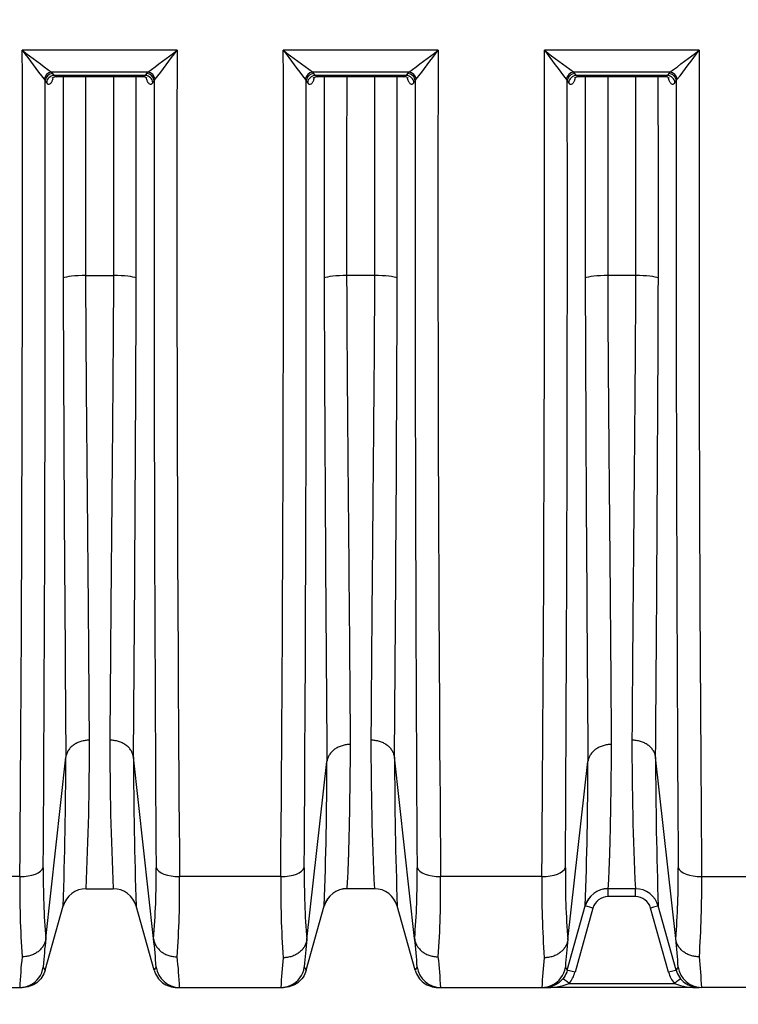
# Model space of a CAD drawing. Units: millimetres. Extents: x 0 to 420, y 0 to 297.
# Drawn here: x 85 to 103, y 206 to 231 of the extents above; entities that cross this region are included whole.
import ezdxf
from ezdxf.enums import TextEntityAlignment as Align

# ---------------------------------------------------------------- set-up
doc = ezdxf.new("R2010")
doc.units = ezdxf.units.MM
doc.layers.add('Default', color=7, linetype='Continuous')
doc.layers.add('ROTERRA_2450_VME', color=7, linetype='Continuous')
doc.styles.add('SEACAD_Arial', font='arial.ttf')
doc.dimstyles.new('ISO', dxfattribs={"dimtxt": 3.5, "dimasz": 3.5, "dimexe": 1.75, "dimexo": 0, "dimgap": 0.875, "dimtad": 1, "dimdec": 0, "dimlfac": 50, "dimrnd": 10, "dimtxsty": 'SEACAD_Arial', "dimblk1": '_SE_FILLED', "dimblk2": '_SE_FILLED', "dimsah": 1, "dimcen": 1.75, "dimadec": 0, "dimazin": 0, "dimtfac": 0.5, "dimtdec": 4, "dimtmove": 0, "dimatfit": 3, "dimfxl": 1, "dimarcsym": 0})

# ---------------------------------------------------------------- blocks, each defined once
blk = doc.blocks.new('SE4')
at = {"layer": 'ROTERRA_2450_VME', "color": 7, "linetype": 'Continuous'}
for p, q in [((89.186, 230.315), (85.312, 230.315)), ((95.718, 230.315), (91.845, 230.315)), ((102.251, 230.315), (98.378, 230.315)), ((85.86, 229.589), (85.885, 229.552)), ((85.885, 229.552), (85.917, 229.505)), ((88.455, 229.771), (86.043, 229.771)), ((86.075, 229.734), (86.043, 229.771)), ((86.108, 229.688), (86.075, 229.734)), ((88.39, 229.688), (86.108, 229.688)), ((86.167, 229.661), (88.33, 229.661)), ((88.423, 229.734), (88.39, 229.688)), ((88.455, 229.771), (88.423, 229.734)), ((88.581, 229.505), (88.614, 229.552)), ((88.614, 229.552), (88.638, 229.589)), ((92.393, 229.589), (92.417, 229.552)), ((92.417, 229.552), (92.45, 229.505)), ((94.988, 229.771), (92.576, 229.771)), ((92.608, 229.734), (92.576, 229.771)), ((92.641, 229.688), (92.608, 229.734)), ((94.923, 229.688), (92.641, 229.688)), ((92.701, 229.661), (94.863, 229.661)), ((94.955, 229.734), (94.923, 229.688)), ((94.988, 229.771), (94.955, 229.734)), ((95.114, 229.505), (95.146, 229.552)), ((95.146, 229.552), (95.171, 229.589)), ((98.926, 229.589), (98.95, 229.552)), ((98.95, 229.552), (98.983, 229.505)), ((101.52, 229.771), (99.109, 229.771)), ((99.141, 229.734), (99.109, 229.771)), ((99.174, 229.688), (99.141, 229.734)), ((101.455, 229.688), (99.174, 229.688)), ((99.233, 229.661), (101.396, 229.661)), ((101.488, 229.734), (101.455, 229.688)), ((101.52, 229.771), (101.488, 229.734)), ((101.646, 229.505), (101.679, 229.552)), ((101.679, 229.552), (101.703, 229.589)), ((86.905, 224.674), (87.594, 224.674)), ((94.126, 224.674), (93.438, 224.674)), ((100.659, 224.674), (99.97, 224.674)), ((85.9, 208.071), (86.403, 212.618)), ((86.403, 212.619), (86.403, 212.618)), ((86.403, 212.618), (86.403, 212.618)), ((88.095, 212.618), (88.095, 212.619)), ((88.598, 208.071), (88.095, 212.618)), ((88.095, 212.618), (88.095, 212.618)), ((94.627, 212.618), (94.627, 212.619)), ((95.131, 208.071), (94.627, 212.618)), ((94.627, 212.618), (94.627, 212.618)), ((101.16, 212.618), (101.16, 212.619)), ((101.664, 208.071), (101.16, 212.618)), ((101.16, 212.618), (101.16, 212.618)), ((92.433, 208.05), (92.936, 212.508)), ((92.936, 212.509), (92.936, 212.508)), ((92.936, 212.509), (92.936, 212.509)), ((98.965, 208.05), (99.469, 212.508)), ((99.469, 212.509), (99.469, 212.508)), ((99.469, 212.509), (99.469, 212.509)), ((85.25, 209.624), (82.715, 209.624)), ((91.782, 209.624), (89.248, 209.624)), ((98.314, 209.624), (95.781, 209.624)), ((102.313, 209.624), (104.848, 209.624)), ((86.908, 209.322), (87.59, 209.322)), ((86.908, 209.322), (86.908, 209.322)), ((87.59, 209.322), (87.59, 209.322)), ((93.44, 209.322), (93.44, 209.323)), ((94.123, 209.322), (93.44, 209.322)), ((94.123, 209.322), (94.123, 209.322)), ((99.973, 209.322), (99.973, 209.323)), ((100.656, 209.322), (99.973, 209.322)), ((99.973, 209.125), (99.973, 209.322)), ((100.656, 209.322), (100.656, 209.322)), ((100.656, 209.125), (100.656, 209.322)), ((100.656, 209.125), (99.973, 209.125)), ((85.886, 207.281), (86.336, 208.889)), ((88.612, 207.281), (88.162, 208.889)), ((92.418, 207.281), (92.869, 208.889)), ((95.145, 207.281), (94.695, 208.889)), ((98.951, 207.281), (99.401, 208.889)), ((99.594, 208.838), (99.144, 207.231)), ((101.485, 207.231), (101.035, 208.838)), ((101.678, 207.281), (101.228, 208.889)), ((85.9, 208.071), (85.899, 208.066)), ((88.599, 208.066), (88.598, 208.071)), ((92.433, 208.05), (92.432, 208.047)), ((95.132, 208.066), (95.131, 208.071)), ((98.965, 208.05), (98.965, 208.047)), ((101.664, 208.066), (101.664, 208.071)), ((98.997, 206.946), (101.632, 206.946)), ((82.717, 206.848), (85.248, 206.848)), ((89.184, 206.848), (89.25, 206.848)), ((89.25, 206.848), (91.782, 206.848)), ((95.717, 206.848), (95.783, 206.848)), ((95.783, 206.848), (98.315, 206.848)), ((102.249, 206.848), (98.379, 206.848)), ((104.846, 206.848), (102.315, 206.848))]:
    blk.add_line(p, q, dxfattribs=at)
for centre, radius, start, end in [((-1999.324, 226.25), 2084.641, 359.543052, 0.11174), ((131.469, 264.59), 57.491, 216.59727, 217.50356), ((108.233, 260.348), 37.78, 232.6501, 234.0314), ((66.265, 260.348), 37.78, 305.9686, 307.3499), ((43.03, 264.59), 57.491, 322.49644, 323.40273), ((2173.823, 226.25), 2084.641, 179.88826, 180.456948), ((-1966.418, 226.283), 2058.267, 359.536265, 0.11224), ((114.766, 260.349), 37.78, 232.6505, 234.0317), ((138.002, 264.591), 57.492, 216.59769, 217.50398), ((72.798, 260.348), 37.78, 305.9686, 307.3499), ((49.562, 264.59), 57.491, 322.49644, 323.40273), ((2180.355, 226.25), 2084.641, 179.88826, 180.456948), ((-1959.885, 226.283), 2058.267, 359.536265, 0.11224), ((121.298, 260.349), 37.78, 232.6505, 234.0317), ((144.535, 264.591), 57.492, 216.59769, 217.50398), ((79.331, 260.348), 37.78, 305.9686, 307.3499), ((56.095, 264.59), 57.491, 322.49644, 323.40273), ((2186.888, 226.25), 2084.641, 179.88826, 180.456948), ((-2469.622, 225.73), 2555.509, 359.643875, 0.085688), ((2610.215, 225.65), 2521.604, 179.911342, 180.359095), ((-2498.506, 225.937), 2590.926, 359.644156, 0.079926), ((2616.747, 225.65), 2521.604, 179.911342, 180.359095), ((-2491.973, 225.937), 2590.926, 359.644156, 0.079926), ((2657.185, 225.73), 2555.509, 179.914312, 180.356125), ((2949.721, 235.311), 2863.407, 180.214017, 180.454067), ((-2522.003, 233.834), 2610.184, 359.534289, 359.797627), ((2818.132, 234.241), 2725.283, 180.202381, 180.456906), ((-2515.471, 233.834), 2610.184, 359.534289, 359.797627), ((2824.665, 234.241), 2725.283, 180.202381, 180.456906), ((-2508.938, 233.834), 2610.184, 359.534289, 359.797627), ((13.327, 212.896), 73.667, 357.21967, 0.11285), ((161.171, 212.896), 73.667, 179.88715, 182.78033), ((167.704, 212.896), 73.667, 179.88715, 182.78033), ((174.236, 212.896), 73.667, 179.88715, 182.78033), ((-26.007, 212.787), 112.41, 358.01236, 359.91346), ((200.505, 212.787), 112.41, 180.08654, 181.98764), ((207.038, 212.787), 112.41, 180.08654, 181.98764), ((213.57, 212.787), 112.41, 180.08654, 181.98764), ((-9.142, 212.603), 102.078, 357.91493, 359.94677), ((-2.61, 212.603), 102.078, 357.91493, 359.94677), ((105.363, 209.626), 19.526, 179.3545, 184.5821), ((69.136, 209.626), 19.526, 355.4179, 0.6455), ((111.876, 209.621), 19.507, 179.3388, 184.6294), ((75.668, 209.626), 19.526, 355.4179, 0.6455), ((118.409, 209.621), 19.507, 179.3388, 184.6294), ((82.201, 209.626), 19.526, 355.4179, 0.6455), ((110.704, 209.353), 25.455, 179.3896, 183.9129), ((63.795, 209.353), 25.455, 356.0871, 0.6104), ((117.304, 209.351), 25.524, 179.3858, 183.9475), ((70.327, 209.353), 25.455, 356.0871, 0.6104), ((123.837, 209.351), 25.524, 179.3858, 183.9475), ((76.86, 209.353), 25.455, 356.0871, 0.6104), ((86.908, 208.728), 0.594, 90, 164.3578), ((86.908, 208.728), 0.594, 89.9995, 164.3576), ((87.59, 208.728), 0.594, 15.6422, 90), ((87.59, 208.728), 0.594, 15.6424, 90.0005), ((93.44, 208.728), 0.594, 90, 164.3578), ((93.44, 208.729), 0.594, 89.9988, 164.3573), ((94.123, 208.728), 0.594, 15.6422, 90), ((94.123, 208.728), 0.594, 15.6424, 90.0005), ((99.973, 208.729), 0.594, 89.9988, 164.3573), ((99.973, 208.728), 0.594, 90, 164.3578), ((100.656, 208.728), 0.594, 15.6422, 90), ((100.656, 208.728), 0.594, 15.6424, 90.0005), ((99.973, 208.731), 0.394, 90, 164.3578), ((100.656, 208.731), 0.394, 15.6422, 90), ((100.733, 206.389), 14.928, 173.5336, 176.2329), ((76.592, 206.642), 12.091, 3.4094, 6.7875), ((106.844, 206.397), 14.506, 173.4592, 176.1578), ((83.125, 206.642), 12.091, 3.4094, 6.7875), ((113.377, 206.397), 14.506, 173.4592, 176.1578), ((89.657, 206.642), 12.091, 3.4094, 6.7875), ((98.64, 206.192), 13.408, 173.9038, 177.1977), ((75.858, 206.192), 13.408, 2.8029, 6.0967), ((106.167, 206.088), 14.405, 174.0002, 176.9762), ((82.391, 206.192), 13.408, 2.8029, 6.0967), ((112.7, 206.088), 14.405, 174.0002, 176.9762), ((88.924, 206.192), 13.408, 2.8029, 6.0967), ((100.733, 206.389), 14.928, 176.2329, 176.2696), ((85.483, 207.086), 0.448, 25.9193, 37.8923), ((89.015, 207.085), 0.448, 142.1138, 154.0743), ((106.844, 206.397), 14.506, 176.1578, 176.1966), ((92.042, 207.103), 0.417, 25.4136, 38.0444), ((95.548, 207.085), 0.448, 142.1138, 154.0743), ((113.377, 206.397), 14.506, 176.1578, 176.1966), ((98.575, 207.103), 0.417, 25.4136, 38.0444), ((102.08, 207.086), 0.448, 142.1077, 154.0807), ((98.379, 207.445), 0.794, 321.0871, 344.3578), ((102.249, 207.445), 0.794, 195.6422, 218.9129), ((98.426, 208.541), 1.694, 268.415, 289.6876), ((102.203, 208.541), 1.694, 250.3124, 271.585)]:
    blk.add_arc(centre, radius, start, end, dxfattribs=at)
for centre, major_axis, ratio, start_param, end_param in [((86.043, 229.587), (-0.136, -0.144), 0.869661, 3.969266, 5.388199), ((86.075, 229.55), (-0.162, -0.114), 0.90283, 4.148835, 5.614476), ((86.108, 229.503), (-0.162, -0.114), 0.902784, 4.148483, 5.613708), ((88.39, 229.503), (-0.162, 0.114), 0.902784, 3.81107, 5.276295), ((88.423, 229.55), (-0.162, 0.114), 0.90283, 3.810302, 5.275943), ((88.455, 229.587), (-0.136, 0.144), 0.869661, 4.036579, 5.455512), ((92.576, 229.587), (0.136, 0.144), 0.869659, 0.827667, 2.246612), ((92.608, 229.55), (0.162, 0.114), 0.902706, 1.006287, 2.471723), ((92.641, 229.503), (0.162, 0.114), 0.902674, 1.006039, 2.471085), ((94.923, 229.503), (-0.162, 0.114), 0.902784, 3.81107, 5.276295), ((94.955, 229.55), (-0.162, 0.114), 0.90283, 3.810302, 5.275943), ((94.988, 229.587), (-0.136, 0.144), 0.869661, 4.036579, 5.455512), ((99.109, 229.587), (0.136, 0.144), 0.869659, 0.827667, 2.246612), ((99.141, 229.55), (0.162, 0.114), 0.902706, 1.006287, 2.471723), ((99.174, 229.503), (0.162, 0.114), 0.902674, 1.006039, 2.471085), ((101.455, 229.503), (-0.162, 0.114), 0.902784, 3.81107, 5.276295), ((101.488, 229.55), (-0.162, 0.114), 0.90283, 3.810302, 5.275943), ((101.52, 229.587), (-0.136, 0.144), 0.869661, 4.036579, 5.455512), ((86.905, 224.592), (-0.594, 0), 0.138298, 4.712421, 6.005398), ((87.594, 224.592), (0.594, 0), 0.138298, 0.277788, 1.570764), ((93.438, 224.592), (-0.594, 0), 0.138298, 4.712418, 6.006155), ((94.126, 224.592), (0.594, 0), 0.138298, 0.277788, 1.570764), ((99.97, 224.592), (-0.594, 0), 0.138298, 4.712418, 6.006155), ((100.659, 224.592), (0.594, 0), 0.138298, 0.277788, 1.570764), ((85.25, 209.885), (0.594, -0.003), 0.438955, 4.71492, 6.145936), ((89.248, 209.885), (-0.594, -0.003), 0.438955, 0.137249, 1.568265), ((91.782, 209.885), (0.594, -0.003), 0.438955, 4.714905, 6.147297), ((95.781, 209.885), (-0.594, -0.003), 0.438955, 0.137249, 1.568265), ((98.314, 209.885), (0.594, -0.003), 0.438955, 4.714905, 6.147297), ((102.313, 209.885), (-0.594, -0.003), 0.438955, 0.137249, 1.568265), ((99.594, 208.834), (0.193, -0.054), 0.015368, 1.575099, 3.141593), ((101.035, 208.834), (-0.193, -0.054), 0.015368, 3.141593, 4.708086), ((85.248, 207.442), (0, 0.594), 0.999979, 3.58105, 4.575833), ((89.25, 207.442), (0, 0.594), 0.999979, 1.707352, 3.141593), ((91.782, 207.442), (0, 0.594), 0.999979, 3.576461, 4.573641), ((95.783, 207.442), (0, 0.594), 0.999979, 1.707352, 3.141593), ((98.315, 207.442), (0, 0.594), 0.999979, 3.576461, 4.573641), ((102.315, 207.442), (0, 0.594), 0.999979, 1.707352, 3.141593), ((99.144, 207.227), (0.193, -0.054), 0.015368, 1.575099, 3.141593), ((101.485, 207.227), (-0.193, -0.054), 0.015368, 3.141593, 4.708086), ((85.248, 207.442), (0, 0.594), 0.999979, 3.141593, 3.58105), ((91.782, 207.442), (0, 0.594), 0.999979, 3.141593, 3.576461), ((98.315, 207.442), (0, 0.594), 0.999979, 3.141593, 3.576461), ((98.997, 206.943), (0.156, -0.126), 0.012418, 1.580821, 3.141593), ((101.632, 206.943), (-0.156, -0.126), 0.012418, 3.141593, 4.702365)]:
    blk.add_ellipse(centre, major_axis=major_axis, ratio=ratio, start_param=start_param, end_param=end_param, dxfattribs=at)
for points, knots in [([(85.917, 229.505), (85.928, 229.489), (85.94, 229.478), (85.957, 229.468), (85.963, 229.466), (85.972, 229.465), (85.975, 229.464), (85.981, 229.465), (85.984, 229.465), (85.999, 229.468), (86.011, 229.476), (86.025, 229.49), (86.028, 229.494), (86.034, 229.501), (86.037, 229.505), (86.046, 229.517), (86.051, 229.526), (86.062, 229.547), (86.067, 229.558), (86.075, 229.577), (86.077, 229.583), (86.082, 229.596), (86.085, 229.603), (86.087, 229.612), (86.087, 229.612), (86.088, 229.613)], [0, 0, 0, 0, 0.125, 0.125, 0.1875, 0.1875, 0.21875, 0.21875, 0.25, 0.25, 0.375, 0.375, 0.40625, 0.40625, 0.4375, 0.4375, 0.5, 0.5, 0.5625, 0.5625, 0.59375, 0.59375, 0.625, 0.625, 0.6289032, 0.6289032, 0.6289032, 0.6289032]), ([(86.067, 229.619), (86.067, 229.619), (86.074, 229.629), (86.116, 229.658), (86.152, 229.656), (86.168, 229.655)], [0.6627859, 0.6627859, 0.6627859, 0.6627859, 0.7751887, 0.9141788, 1, 1, 1, 1]), ([(86.167, 229.661), (86.165, 229.661), (86.162, 229.661), (86.153, 229.662), (86.148, 229.663), (86.13, 229.67), (86.119, 229.677), (86.108, 229.688)], [0.7850717, 0.7850717, 0.7850717, 0.7850717, 0.8125, 0.8125, 0.875, 0.875, 1, 1, 1, 1]), ([(86.334, 229.66), (86.334, 229.093), (86.334, 228.526), (86.334, 226.845), (86.334, 225.73), (86.333, 224.615)], [0.6228392, 0.6228392, 0.6228392, 0.6228392, 0.75, 0.75, 1, 1, 1, 1]), ([(86.905, 224.674), (86.905, 225.779), (86.905, 226.884), (86.905, 228.546), (86.906, 229.103), (86.906, 229.66)], [0, 0, 0, 0, 0.25, 0.25, 0.3761508, 0.3761508, 0.3761508, 0.3761508]), ([(87.592, 229.66), (87.593, 229.103), (87.593, 228.546), (87.593, 226.884), (87.593, 225.779), (87.594, 224.674)], [0.6238474, 0.6238474, 0.6238474, 0.6238474, 0.75, 0.75, 1, 1, 1, 1]), ([(88.165, 224.615), (88.164, 225.73), (88.164, 226.845), (88.164, 228.526), (88.164, 229.093), (88.164, 229.66)], [0, 0, 0, 0, 0.25, 0.25, 0.3771591, 0.3771591, 0.3771591, 0.3771591]), ([(88.39, 229.688), (88.385, 229.682), (88.379, 229.678), (88.368, 229.67), (88.362, 229.668), (88.348, 229.662), (88.339, 229.66), (88.33, 229.661)], [0, 0, 0, 0, 0.0625, 0.0625, 0.125, 0.125, 0.217293, 0.217293, 0.217293, 0.217293]), ([(88.331, 229.655), (88.343, 229.657), (88.373, 229.661), (88.418, 229.634), (88.43, 229.621), (88.431, 229.619), (88.431, 229.619)], [0, 0, 0, 0, 0.0585547, 0.1824924, 0.290332, 0.319202, 0.319202, 0.319202, 0.319202]), ([(88.41, 229.614), (88.41, 229.613), (88.411, 229.612), (88.421, 229.582), (88.431, 229.557), (88.447, 229.526), (88.453, 229.517), (88.464, 229.5), (88.47, 229.493), (88.487, 229.476), (88.499, 229.468), (88.514, 229.465), (88.517, 229.465), (88.523, 229.464), (88.526, 229.465), (88.535, 229.466), (88.541, 229.468), (88.552, 229.475), (88.558, 229.479), (88.567, 229.487), (88.57, 229.491), (88.575, 229.497), (88.578, 229.501), (88.581, 229.505)], [0.3693248, 0.3693248, 0.3693248, 0.3693248, 0.375, 0.375, 0.5, 0.5, 0.5625, 0.5625, 0.625, 0.625, 0.75, 0.75, 0.78125, 0.78125, 0.8125, 0.8125, 0.875, 0.875, 0.9375, 0.9375, 0.96875, 0.96875, 1, 1, 1, 1]), ([(92.45, 229.505), (92.461, 229.489), (92.473, 229.478), (92.49, 229.468), (92.496, 229.466), (92.505, 229.465), (92.508, 229.464), (92.514, 229.465), (92.517, 229.465), (92.532, 229.468), (92.544, 229.476), (92.562, 229.493), (92.567, 229.501), (92.579, 229.517), (92.584, 229.526), (92.595, 229.547), (92.6, 229.558), (92.608, 229.577), (92.61, 229.583), (92.615, 229.596), (92.618, 229.603), (92.62, 229.612), (92.621, 229.612), (92.621, 229.613)], [0, 0, 0, 0, 0.125, 0.125, 0.1875, 0.1875, 0.21875, 0.21875, 0.25, 0.25, 0.375, 0.375, 0.4375, 0.4375, 0.5, 0.5, 0.5625, 0.5625, 0.59375, 0.59375, 0.625, 0.625, 0.6290171, 0.6290171, 0.6290171, 0.6290171]), ([(92.601, 229.619), (92.601, 229.619), (92.607, 229.629), (92.649, 229.658), (92.685, 229.656), (92.701, 229.655)], [0.6627655, 0.6627655, 0.6627655, 0.6627655, 0.7754131, 0.9145763, 1, 1, 1, 1]), ([(92.7, 229.661), (92.698, 229.661), (92.695, 229.661), (92.687, 229.662), (92.681, 229.663), (92.663, 229.67), (92.652, 229.677), (92.641, 229.688)], [0.7850706, 0.7850706, 0.7850706, 0.7850706, 0.8125, 0.8125, 0.875, 0.875, 1, 1, 1, 1]), ([(92.867, 229.66), (92.867, 229.093), (92.867, 228.526), (92.867, 226.845), (92.867, 225.73), (92.867, 224.615)], [0.6228409, 0.6228409, 0.6228409, 0.6228409, 0.75, 0.75, 1, 1, 1, 1]), ([(93.438, 224.674), (93.438, 225.779), (93.438, 226.884), (93.438, 228.546), (93.439, 229.103), (93.439, 229.66)], [0, 0, 0, 0, 0.25, 0.25, 0.3761508, 0.3761508, 0.3761508, 0.3761508]), ([(94.125, 229.66), (94.125, 229.103), (94.125, 228.546), (94.126, 226.884), (94.126, 225.779), (94.126, 224.674)], [0.6238474, 0.6238474, 0.6238474, 0.6238474, 0.75, 0.75, 1, 1, 1, 1]), ([(94.697, 224.615), (94.697, 225.73), (94.697, 226.845), (94.697, 228.526), (94.697, 229.093), (94.696, 229.66)], [0, 0, 0, 0, 0.25, 0.25, 0.3771591, 0.3771591, 0.3771591, 0.3771591]), ([(94.923, 229.688), (94.917, 229.682), (94.912, 229.678), (94.9, 229.67), (94.895, 229.668), (94.88, 229.662), (94.872, 229.66), (94.863, 229.661)], [0, 0, 0, 0, 0.0625, 0.0625, 0.125, 0.125, 0.217293, 0.217293, 0.217293, 0.217293]), ([(94.864, 229.655), (94.876, 229.657), (94.906, 229.661), (94.95, 229.634), (94.962, 229.621), (94.963, 229.619), (94.963, 229.619)], [0, 0, 0, 0, 0.0585547, 0.1824924, 0.290332, 0.319202, 0.319202, 0.319202, 0.319202]), ([(94.943, 229.614), (94.943, 229.613), (94.944, 229.612), (94.953, 229.582), (94.964, 229.557), (94.98, 229.526), (94.985, 229.517), (94.997, 229.5), (95.002, 229.493), (95.02, 229.476), (95.032, 229.468), (95.047, 229.465), (95.05, 229.465), (95.056, 229.464), (95.059, 229.465), (95.067, 229.466), (95.073, 229.468), (95.085, 229.475), (95.091, 229.479), (95.099, 229.487), (95.102, 229.491), (95.108, 229.497), (95.111, 229.501), (95.114, 229.505)], [0.3693248, 0.3693248, 0.3693248, 0.3693248, 0.375, 0.375, 0.5, 0.5, 0.5625, 0.5625, 0.625, 0.625, 0.75, 0.75, 0.78125, 0.78125, 0.8125, 0.8125, 0.875, 0.875, 0.9375, 0.9375, 0.96875, 0.96875, 1, 1, 1, 1]), ([(98.983, 229.505), (98.994, 229.489), (99.006, 229.478), (99.023, 229.468), (99.029, 229.466), (99.038, 229.465), (99.041, 229.464), (99.047, 229.465), (99.05, 229.465), (99.065, 229.468), (99.077, 229.476), (99.094, 229.493), (99.1, 229.501), (99.111, 229.517), (99.117, 229.526), (99.128, 229.547), (99.133, 229.558), (99.141, 229.577), (99.143, 229.583), (99.148, 229.596), (99.15, 229.603), (99.153, 229.612), (99.153, 229.612), (99.154, 229.613)], [0, 0, 0, 0, 0.125, 0.125, 0.1875, 0.1875, 0.21875, 0.21875, 0.25, 0.25, 0.375, 0.375, 0.4375, 0.4375, 0.5, 0.5, 0.5625, 0.5625, 0.59375, 0.59375, 0.625, 0.625, 0.6290171, 0.6290171, 0.6290171, 0.6290171]), ([(99.133, 229.619), (99.133, 229.619), (99.14, 229.629), (99.182, 229.658), (99.218, 229.656), (99.234, 229.655)], [0.6627655, 0.6627655, 0.6627655, 0.6627655, 0.7754131, 0.9145763, 1, 1, 1, 1]), ([(99.233, 229.661), (99.23, 229.661), (99.228, 229.661), (99.219, 229.662), (99.213, 229.663), (99.196, 229.67), (99.185, 229.677), (99.174, 229.688)], [0.7850706, 0.7850706, 0.7850706, 0.7850706, 0.8125, 0.8125, 0.875, 0.875, 1, 1, 1, 1]), ([(99.4, 229.66), (99.4, 229.093), (99.4, 228.526), (99.399, 226.845), (99.399, 225.73), (99.399, 224.615)], [0.6228409, 0.6228409, 0.6228409, 0.6228409, 0.75, 0.75, 1, 1, 1, 1]), ([(99.97, 224.674), (99.971, 225.779), (99.971, 226.884), (99.971, 228.546), (99.971, 229.103), (99.971, 229.66)], [0, 0, 0, 0, 0.25, 0.25, 0.3761508, 0.3761508, 0.3761508, 0.3761508]), ([(100.658, 229.66), (100.658, 229.103), (100.658, 228.546), (100.658, 226.884), (100.659, 225.779), (100.659, 224.674)], [0.6238474, 0.6238474, 0.6238474, 0.6238474, 0.75, 0.75, 1, 1, 1, 1]), ([(101.23, 224.615), (101.23, 225.73), (101.23, 226.845), (101.229, 228.526), (101.229, 229.093), (101.229, 229.66)], [0, 0, 0, 0, 0.25, 0.25, 0.3771591, 0.3771591, 0.3771591, 0.3771591]), ([(101.455, 229.688), (101.45, 229.682), (101.444, 229.678), (101.433, 229.67), (101.427, 229.668), (101.413, 229.662), (101.404, 229.66), (101.396, 229.661)], [0, 0, 0, 0, 0.0625, 0.0625, 0.125, 0.125, 0.217293, 0.217293, 0.217293, 0.217293]), ([(101.397, 229.655), (101.408, 229.657), (101.438, 229.661), (101.483, 229.634), (101.495, 229.621), (101.496, 229.619), (101.496, 229.619)], [0, 0, 0, 0, 0.0585547, 0.1824924, 0.290332, 0.319202, 0.319202, 0.319202, 0.319202]), ([(101.475, 229.614), (101.476, 229.613), (101.476, 229.612), (101.486, 229.582), (101.496, 229.557), (101.512, 229.526), (101.518, 229.517), (101.529, 229.5), (101.535, 229.493), (101.552, 229.476), (101.564, 229.468), (101.579, 229.465), (101.582, 229.465), (101.588, 229.464), (101.591, 229.465), (101.6, 229.466), (101.606, 229.468), (101.618, 229.475), (101.623, 229.479), (101.632, 229.487), (101.635, 229.491), (101.641, 229.497), (101.643, 229.501), (101.646, 229.505)], [0.3693248, 0.3693248, 0.3693248, 0.3693248, 0.375, 0.375, 0.5, 0.5, 0.5625, 0.5625, 0.625, 0.625, 0.75, 0.75, 0.78125, 0.78125, 0.8125, 0.8125, 0.875, 0.875, 0.9375, 0.9375, 0.96875, 0.96875, 1, 1, 1, 1]), ([(86.994, 213.041), (86.992, 213.395), (86.989, 213.771), (86.983, 214.566), (86.98, 214.98), (86.97, 216.274), (86.962, 217.203), (86.951, 218.447), (86.949, 218.7), (86.944, 219.215), (86.941, 219.475), (86.934, 220.26), (86.929, 220.792), (86.92, 221.873), (86.916, 222.421), (86.911, 223.257), (86.909, 223.537), (86.906, 224.103), (86.905, 224.387), (86.905, 224.674)], [0, 0, 0, 0, 0.125, 0.125, 0.25, 0.25, 0.5, 0.5, 0.5625, 0.5625, 0.625, 0.625, 0.75, 0.75, 0.875, 0.875, 0.9375, 0.9375, 1, 1, 1, 1]), ([(87.594, 224.674), (87.594, 224.387), (87.592, 224.103), (87.589, 223.537), (87.587, 223.257), (87.582, 222.421), (87.578, 221.873), (87.569, 220.792), (87.564, 220.26), (87.557, 219.475), (87.554, 219.215), (87.55, 218.7), (87.547, 218.447), (87.536, 217.203), (87.528, 216.274), (87.518, 214.98), (87.515, 214.566), (87.509, 213.771), (87.506, 213.395), (87.504, 213.041)], [0, 0, 0, 0, 0.0625, 0.0625, 0.125, 0.125, 0.25, 0.25, 0.375, 0.375, 0.4375, 0.4375, 0.5, 0.5, 0.75, 0.75, 0.875, 0.875, 1, 1, 1, 1]), ([(93.527, 212.934), (93.525, 213.288), (93.522, 213.665), (93.518, 214.263), (93.516, 214.467), (93.513, 214.884), (93.511, 215.097), (93.506, 215.748), (93.502, 216.199), (93.494, 217.136), (93.49, 217.621), (93.483, 218.374), (93.481, 218.63), (93.476, 219.149), (93.474, 219.412), (93.467, 220.206), (93.462, 220.745), (93.453, 221.838), (93.449, 222.393), (93.444, 223.239), (93.442, 223.523), (93.439, 224.095), (93.438, 224.384), (93.438, 224.674)], [0, 0, 0, 0, 0.125, 0.125, 0.1875, 0.1875, 0.25, 0.25, 0.375, 0.375, 0.5, 0.5, 0.5625, 0.5625, 0.625, 0.625, 0.75, 0.75, 0.875, 0.875, 0.9375, 0.9375, 1, 1, 1, 1]), ([(94.126, 224.674), (94.126, 224.387), (94.125, 224.103), (94.122, 223.537), (94.12, 223.257), (94.115, 222.421), (94.11, 221.873), (94.101, 220.792), (94.097, 220.26), (94.089, 219.475), (94.087, 219.215), (94.082, 218.7), (94.08, 218.447), (94.069, 217.203), (94.061, 216.274), (94.05, 214.98), (94.047, 214.566), (94.042, 213.771), (94.039, 213.395), (94.036, 213.041)], [0, 0, 0, 0, 0.0625, 0.0625, 0.125, 0.125, 0.25, 0.25, 0.375, 0.375, 0.4375, 0.4375, 0.5, 0.5, 0.75, 0.75, 0.875, 0.875, 1, 1, 1, 1]), ([(100.06, 212.934), (100.057, 213.288), (100.055, 213.665), (100.05, 214.263), (100.049, 214.467), (100.046, 214.884), (100.044, 215.097), (100.039, 215.748), (100.035, 216.199), (100.027, 217.136), (100.023, 217.621), (100.016, 218.374), (100.014, 218.63), (100.009, 219.149), (100.007, 219.412), (100, 220.206), (99.995, 220.745), (99.986, 221.838), (99.982, 222.393), (99.976, 223.239), (99.975, 223.523), (99.972, 224.095), (99.97, 224.384), (99.97, 224.674)], [0, 0, 0, 0, 0.125, 0.125, 0.1875, 0.1875, 0.25, 0.25, 0.375, 0.375, 0.5, 0.5, 0.5625, 0.5625, 0.625, 0.625, 0.75, 0.75, 0.875, 0.875, 0.9375, 0.9375, 1, 1, 1, 1]), ([(100.659, 224.674), (100.659, 224.387), (100.657, 224.103), (100.654, 223.537), (100.653, 223.257), (100.647, 222.421), (100.643, 221.873), (100.634, 220.792), (100.629, 220.26), (100.622, 219.475), (100.62, 219.215), (100.615, 218.7), (100.613, 218.447), (100.601, 217.203), (100.593, 216.274), (100.583, 214.98), (100.58, 214.566), (100.574, 213.771), (100.572, 213.395), (100.569, 213.041)], [0, 0, 0, 0, 0.0625, 0.0625, 0.125, 0.125, 0.25, 0.25, 0.375, 0.375, 0.4375, 0.4375, 0.5, 0.5, 0.75, 0.75, 0.875, 0.875, 1, 1, 1, 1]), ([(86.994, 213.041), (86.985, 213.041), (86.976, 213.041), (86.958, 213.04), (86.949, 213.039), (86.921, 213.037), (86.903, 213.035), (86.849, 213.028), (86.815, 213.02), (86.764, 213.004), (86.747, 212.998), (86.714, 212.986), (86.698, 212.979), (86.652, 212.956), (86.623, 212.939), (86.589, 212.915), (86.583, 212.91), (86.57, 212.9), (86.563, 212.894), (86.545, 212.878), (86.533, 212.867), (86.5, 212.833), (86.481, 212.809), (86.46, 212.777), (86.456, 212.77), (86.449, 212.757), (86.445, 212.75), (86.435, 212.73), (86.429, 212.717), (86.414, 212.676), (86.407, 212.647), (86.403, 212.618)], [0, 0, 0, 0, 0.03125, 0.03125, 0.0625, 0.0625, 0.125, 0.125, 0.25, 0.25, 0.3125, 0.3125, 0.375, 0.375, 0.5, 0.5, 0.53125, 0.53125, 0.5625, 0.5625, 0.625, 0.625, 0.75, 0.75, 0.78125, 0.78125, 0.8125, 0.8125, 0.875, 0.875, 1, 1, 1, 1]), ([(88.095, 212.618), (88.091, 212.647), (88.084, 212.676), (88.069, 212.717), (88.063, 212.73), (88.053, 212.75), (88.049, 212.757), (88.042, 212.77), (88.038, 212.777), (88.017, 212.809), (87.998, 212.833), (87.965, 212.867), (87.953, 212.878), (87.935, 212.894), (87.928, 212.9), (87.915, 212.91), (87.909, 212.915), (87.875, 212.939), (87.846, 212.956), (87.8, 212.979), (87.784, 212.986), (87.751, 212.998), (87.734, 213.004), (87.684, 213.02), (87.649, 213.028), (87.595, 213.035), (87.577, 213.037), (87.55, 213.039), (87.54, 213.04), (87.522, 213.041), (87.513, 213.041), (87.504, 213.041)], [0, 0, 0, 0, 0.125, 0.125, 0.1875, 0.1875, 0.21875, 0.21875, 0.25, 0.25, 0.375, 0.375, 0.4375, 0.4375, 0.46875, 0.46875, 0.5, 0.5, 0.625, 0.625, 0.6875, 0.6875, 0.75, 0.75, 0.875, 0.875, 0.9375, 0.9375, 0.96875, 0.96875, 1, 1, 1, 1]), ([(94.627, 212.618), (94.624, 212.647), (94.617, 212.676), (94.601, 212.717), (94.596, 212.73), (94.585, 212.75), (94.582, 212.757), (94.574, 212.77), (94.57, 212.777), (94.55, 212.809), (94.531, 212.833), (94.498, 212.867), (94.486, 212.878), (94.467, 212.894), (94.461, 212.9), (94.448, 212.91), (94.441, 212.915), (94.408, 212.939), (94.379, 212.956), (94.332, 212.979), (94.317, 212.986), (94.284, 212.998), (94.267, 213.004), (94.216, 213.02), (94.181, 213.028), (94.128, 213.035), (94.11, 213.037), (94.082, 213.039), (94.073, 213.04), (94.055, 213.041), (94.046, 213.041), (94.036, 213.041)], [0, 0, 0, 0, 0.125, 0.125, 0.1875, 0.1875, 0.21875, 0.21875, 0.25, 0.25, 0.375, 0.375, 0.4375, 0.4375, 0.46875, 0.46875, 0.5, 0.5, 0.625, 0.625, 0.6875, 0.6875, 0.75, 0.75, 0.875, 0.875, 0.9375, 0.9375, 0.96875, 0.96875, 1, 1, 1, 1]), ([(101.16, 212.618), (101.156, 212.647), (101.149, 212.676), (101.134, 212.717), (101.128, 212.73), (101.118, 212.75), (101.115, 212.757), (101.107, 212.77), (101.103, 212.777), (101.083, 212.809), (101.063, 212.833), (101.03, 212.867), (101.019, 212.878), (101, 212.894), (100.994, 212.9), (100.981, 212.91), (100.974, 212.915), (100.94, 212.939), (100.911, 212.956), (100.865, 212.979), (100.849, 212.986), (100.816, 212.998), (100.8, 213.004), (100.749, 213.02), (100.714, 213.028), (100.66, 213.035), (100.642, 213.037), (100.615, 213.039), (100.606, 213.04), (100.587, 213.041), (100.578, 213.041), (100.569, 213.041)], [0, 0, 0, 0, 0.125, 0.125, 0.1875, 0.1875, 0.21875, 0.21875, 0.25, 0.25, 0.375, 0.375, 0.4375, 0.4375, 0.46875, 0.46875, 0.5, 0.5, 0.625, 0.625, 0.6875, 0.6875, 0.75, 0.75, 0.875, 0.875, 0.9375, 0.9375, 0.96875, 0.96875, 1, 1, 1, 1]), ([(93.527, 212.934), (93.518, 212.934), (93.509, 212.934), (93.49, 212.933), (93.481, 212.933), (93.454, 212.931), (93.436, 212.929), (93.382, 212.921), (93.347, 212.913), (93.297, 212.897), (93.28, 212.892), (93.247, 212.879), (93.231, 212.872), (93.185, 212.849), (93.156, 212.832), (93.122, 212.807), (93.115, 212.802), (93.102, 212.792), (93.096, 212.787), (93.077, 212.771), (93.066, 212.759), (93.033, 212.725), (93.014, 212.701), (92.993, 212.668), (92.989, 212.662), (92.982, 212.648), (92.978, 212.642), (92.968, 212.621), (92.962, 212.608), (92.947, 212.566), (92.94, 212.538), (92.936, 212.509)], [0, 0, 0, 0, 0.03125, 0.03125, 0.0625, 0.0625, 0.125, 0.125, 0.25, 0.25, 0.3125, 0.3125, 0.375, 0.375, 0.5, 0.5, 0.53125, 0.53125, 0.5625, 0.5625, 0.625, 0.625, 0.75, 0.75, 0.78125, 0.78125, 0.8125, 0.8125, 0.875, 0.875, 1, 1, 1, 1]), ([(93.44, 209.323), (93.441, 209.326), (93.443, 209.348), (93.449, 209.431), (93.453, 209.491), (93.461, 209.649), (93.466, 209.746), (93.473, 209.92), (93.475, 209.983), (93.479, 210.085), (93.48, 210.12), (93.482, 210.192), (93.483, 210.229), (93.489, 210.422), (93.493, 210.594), (93.502, 210.971), (93.506, 211.177), (93.513, 211.621), (93.516, 211.86), (93.522, 212.372), (93.525, 212.644), (93.527, 212.934)], [0, 0, 0, 0, 0.125, 0.125, 0.25, 0.25, 0.375, 0.375, 0.4375, 0.4375, 0.46875, 0.46875, 0.5, 0.5, 0.625, 0.625, 0.75, 0.75, 0.875, 0.875, 1, 1, 1, 1]), ([(100.06, 212.934), (100.051, 212.934), (100.041, 212.934), (100.023, 212.933), (100.014, 212.933), (99.987, 212.931), (99.968, 212.929), (99.915, 212.921), (99.88, 212.913), (99.829, 212.897), (99.812, 212.892), (99.78, 212.879), (99.764, 212.872), (99.717, 212.849), (99.688, 212.832), (99.655, 212.807), (99.648, 212.802), (99.635, 212.792), (99.629, 212.787), (99.61, 212.771), (99.598, 212.759), (99.565, 212.725), (99.546, 212.701), (99.526, 212.668), (99.522, 212.662), (99.514, 212.648), (99.511, 212.642), (99.501, 212.621), (99.495, 212.608), (99.479, 212.566), (99.473, 212.538), (99.469, 212.509)], [0, 0, 0, 0, 0.03125, 0.03125, 0.0625, 0.0625, 0.125, 0.125, 0.25, 0.25, 0.3125, 0.3125, 0.375, 0.375, 0.5, 0.5, 0.53125, 0.53125, 0.5625, 0.5625, 0.625, 0.625, 0.75, 0.75, 0.78125, 0.78125, 0.8125, 0.8125, 0.875, 0.875, 1, 1, 1, 1]), ([(99.973, 209.323), (99.974, 209.326), (99.976, 209.348), (99.982, 209.431), (99.985, 209.491), (99.994, 209.649), (99.998, 209.746), (100.005, 209.92), (100.008, 209.983), (100.011, 210.085), (100.012, 210.12), (100.015, 210.192), (100.016, 210.229), (100.022, 210.422), (100.026, 210.594), (100.034, 210.971), (100.038, 211.177), (100.045, 211.621), (100.049, 211.86), (100.054, 212.372), (100.057, 212.644), (100.06, 212.934)], [0, 0, 0, 0, 0.125, 0.125, 0.25, 0.25, 0.375, 0.375, 0.4375, 0.4375, 0.46875, 0.46875, 0.5, 0.5, 0.625, 0.625, 0.75, 0.75, 0.875, 0.875, 1, 1, 1, 1]), ([(85.899, 208.066), (85.895, 208.035), (85.888, 208.005), (85.873, 207.961), (85.867, 207.947), (85.857, 207.925), (85.854, 207.918), (85.846, 207.904), (85.842, 207.897), (85.821, 207.863), (85.802, 207.837), (85.769, 207.801), (85.757, 207.789), (85.739, 207.772), (85.732, 207.766), (85.719, 207.756), (85.713, 207.75), (85.679, 207.725), (85.65, 207.706), (85.604, 207.682), (85.588, 207.675), (85.555, 207.661), (85.538, 207.655), (85.487, 207.638), (85.453, 207.63), (85.399, 207.622), (85.381, 207.62), (85.354, 207.617), (85.344, 207.617), (85.331, 207.616), (85.326, 207.616), (85.317, 207.616), (85.312, 207.616), (85.308, 207.616)], [0, 0, 0, 0, 0.125, 0.125, 0.1875, 0.1875, 0.21875, 0.21875, 0.25, 0.25, 0.375, 0.375, 0.4375, 0.4375, 0.46875, 0.46875, 0.5, 0.5, 0.625, 0.625, 0.6875, 0.6875, 0.75, 0.75, 0.875, 0.875, 0.9375, 0.9375, 0.96875, 0.96875, 0.984375, 0.984375, 1, 1, 1, 1]), ([(88.599, 208.066), (88.603, 208.035), (88.61, 208.005), (88.625, 207.961), (88.631, 207.947), (88.641, 207.925), (88.645, 207.918), (88.652, 207.904), (88.656, 207.897), (88.677, 207.863), (88.696, 207.837), (88.729, 207.801), (88.741, 207.789), (88.759, 207.772), (88.766, 207.766), (88.779, 207.756), (88.785, 207.75), (88.819, 207.725), (88.848, 207.706), (88.894, 207.682), (88.91, 207.675), (88.943, 207.661), (88.96, 207.655), (89.011, 207.638), (89.045, 207.63), (89.099, 207.622), (89.117, 207.62), (89.145, 207.617), (89.154, 207.617), (89.167, 207.616), (89.172, 207.616), (89.181, 207.616), (89.186, 207.616), (89.19, 207.616)], [0, 0, 0, 0, 0.125, 0.125, 0.1875, 0.1875, 0.21875, 0.21875, 0.25, 0.25, 0.375, 0.375, 0.4375, 0.4375, 0.46875, 0.46875, 0.5, 0.5, 0.625, 0.625, 0.6875, 0.6875, 0.75, 0.75, 0.875, 0.875, 0.9375, 0.9375, 0.96875, 0.96875, 0.984375, 0.984375, 1, 1, 1, 1]), ([(92.432, 208.047), (92.429, 208.016), (92.422, 207.985), (92.406, 207.941), (92.4, 207.927), (92.39, 207.905), (92.387, 207.898), (92.379, 207.884), (92.375, 207.877), (92.355, 207.842), (92.335, 207.816), (92.302, 207.779), (92.291, 207.768), (92.272, 207.751), (92.266, 207.745), (92.253, 207.734), (92.246, 207.729), (92.212, 207.703), (92.183, 207.684), (92.137, 207.66), (92.121, 207.653), (92.088, 207.639), (92.071, 207.633), (92.021, 207.616), (91.986, 207.608), (91.932, 207.599), (91.914, 207.597), (91.887, 207.595), (91.878, 207.594), (91.864, 207.594), (91.859, 207.594), (91.85, 207.593), (91.845, 207.593), (91.841, 207.593)], [0, 0, 0, 0, 0.125, 0.125, 0.1875, 0.1875, 0.21875, 0.21875, 0.25, 0.25, 0.375, 0.375, 0.4375, 0.4375, 0.46875, 0.46875, 0.5, 0.5, 0.625, 0.625, 0.6875, 0.6875, 0.75, 0.75, 0.875, 0.875, 0.9375, 0.9375, 0.96875, 0.96875, 0.984375, 0.984375, 1, 1, 1, 1]), ([(95.132, 208.066), (95.135, 208.035), (95.142, 208.005), (95.158, 207.961), (95.164, 207.947), (95.174, 207.925), (95.177, 207.918), (95.185, 207.904), (95.189, 207.897), (95.209, 207.863), (95.229, 207.837), (95.262, 207.801), (95.273, 207.789), (95.292, 207.772), (95.298, 207.766), (95.311, 207.756), (95.318, 207.75), (95.352, 207.725), (95.381, 207.706), (95.427, 207.682), (95.443, 207.675), (95.476, 207.661), (95.493, 207.655), (95.543, 207.638), (95.578, 207.63), (95.632, 207.622), (95.65, 207.62), (95.677, 207.617), (95.686, 207.617), (95.7, 207.616), (95.705, 207.616), (95.714, 207.616), (95.718, 207.616), (95.723, 207.616)], [0, 0, 0, 0, 0.125, 0.125, 0.1875, 0.1875, 0.21875, 0.21875, 0.25, 0.25, 0.375, 0.375, 0.4375, 0.4375, 0.46875, 0.46875, 0.5, 0.5, 0.625, 0.625, 0.6875, 0.6875, 0.75, 0.75, 0.875, 0.875, 0.9375, 0.9375, 0.96875, 0.96875, 0.984375, 0.984375, 1, 1, 1, 1]), ([(98.965, 208.047), (98.961, 208.016), (98.954, 207.985), (98.939, 207.941), (98.933, 207.927), (98.923, 207.905), (98.919, 207.898), (98.912, 207.884), (98.908, 207.877), (98.887, 207.842), (98.868, 207.816), (98.835, 207.779), (98.823, 207.768), (98.805, 207.751), (98.798, 207.745), (98.785, 207.734), (98.779, 207.729), (98.745, 207.703), (98.716, 207.684), (98.67, 207.66), (98.654, 207.653), (98.621, 207.639), (98.604, 207.633), (98.553, 207.616), (98.519, 207.608), (98.465, 207.599), (98.447, 207.597), (98.419, 207.595), (98.41, 207.594), (98.396, 207.594), (98.392, 207.594), (98.383, 207.593), (98.378, 207.593), (98.374, 207.593)], [0, 0, 0, 0, 0.125, 0.125, 0.1875, 0.1875, 0.21875, 0.21875, 0.25, 0.25, 0.375, 0.375, 0.4375, 0.4375, 0.46875, 0.46875, 0.5, 0.5, 0.625, 0.625, 0.6875, 0.6875, 0.75, 0.75, 0.875, 0.875, 0.9375, 0.9375, 0.96875, 0.96875, 0.984375, 0.984375, 1, 1, 1, 1]), ([(102.256, 207.616), (102.251, 207.616), (102.246, 207.616), (102.237, 207.616), (102.233, 207.616), (102.219, 207.617), (102.21, 207.617), (102.182, 207.62), (102.164, 207.622), (102.111, 207.63), (102.076, 207.638), (102.025, 207.655), (102.009, 207.661), (101.976, 207.675), (101.96, 207.682), (101.913, 207.706), (101.884, 207.725), (101.851, 207.75), (101.844, 207.756), (101.831, 207.766), (101.825, 207.772), (101.806, 207.789), (101.794, 207.801), (101.761, 207.837), (101.742, 207.863), (101.721, 207.897), (101.717, 207.904), (101.71, 207.918), (101.706, 207.925), (101.696, 207.947), (101.69, 207.961), (101.675, 208.005), (101.668, 208.035), (101.664, 208.066)], [0, 0, 0, 0, 0.015625, 0.015625, 0.03125, 0.03125, 0.0625, 0.0625, 0.125, 0.125, 0.25, 0.25, 0.3125, 0.3125, 0.375, 0.375, 0.5, 0.5, 0.53125, 0.53125, 0.5625, 0.5625, 0.625, 0.625, 0.75, 0.75, 0.78125, 0.78125, 0.8125, 0.8125, 0.875, 0.875, 1, 1, 1, 1]), ([(85.886, 207.281), (85.868, 207.22), (85.841, 207.161), (85.769, 207.054), (85.724, 207.007), (85.622, 206.93), (85.564, 206.899), (85.442, 206.858), (85.378, 206.848), (85.314, 206.848)], [0, 0, 0, 0, 0.25, 0.25, 0.5, 0.5, 0.75, 0.75, 1, 1, 1, 1]), ([(88.612, 207.281), (88.63, 207.22), (88.657, 207.161), (88.729, 207.054), (88.774, 207.007), (88.876, 206.93), (88.934, 206.899), (89.056, 206.858), (89.12, 206.848), (89.184, 206.848)], [0, 0, 0, 0, 0.25, 0.25, 0.5, 0.5, 0.75, 0.75, 1, 1, 1, 1]), ([(92.418, 207.281), (92.401, 207.22), (92.374, 207.161), (92.301, 207.054), (92.257, 207.007), (92.154, 206.93), (92.097, 206.899), (91.975, 206.858), (91.911, 206.848), (91.847, 206.848)], [0, 0, 0, 0, 0.25, 0.25, 0.5, 0.5, 0.75, 0.75, 1, 1, 1, 1]), ([(95.145, 207.281), (95.162, 207.22), (95.19, 207.161), (95.262, 207.054), (95.307, 207.007), (95.409, 206.93), (95.467, 206.899), (95.588, 206.858), (95.653, 206.848), (95.717, 206.848)], [0, 0, 0, 0, 0.25, 0.25, 0.5, 0.5, 0.75, 0.75, 1, 1, 1, 1]), ([(98.951, 207.281), (98.934, 207.22), (98.906, 207.161), (98.834, 207.054), (98.789, 207.007), (98.687, 206.93), (98.629, 206.899), (98.508, 206.858), (98.443, 206.848), (98.379, 206.848)], [0, 0, 0, 0, 0.25, 0.25, 0.5, 0.5, 0.75, 0.75, 1, 1, 1, 1]), ([(101.678, 207.281), (101.695, 207.22), (101.722, 207.161), (101.795, 207.054), (101.839, 207.007), (101.942, 206.93), (101.999, 206.899), (102.121, 206.858), (102.185, 206.848), (102.249, 206.848)], [0, 0, 0, 0, 0.25, 0.25, 0.5, 0.5, 0.75, 0.75, 1, 1, 1, 1])]:
    blk.add_open_spline(points, degree=3, knots=knots, dxfattribs=at)
blk = doc.blocks.new('DMBLK398')
at = {"layer": 'Default', "linetype": 'Continuous'}
for points in [[(55.176, 190.283), (55.176, 191.45), (51.676, 190.866)], [(317.361, 190.283), (320.861, 190.866), (317.361, 191.45)]]:
    blk.add_hatch(color=7, dxfattribs=at).paths.add_polyline_path(points)
at = {"layer": 'Default', "color": 7, "linetype": 'Continuous'}
for p, q in [((51.676, 231.082), (51.676, 189.116)), ((320.861, 231.082), (320.861, 189.116)), ((51.676, 190.866), (320.861, 190.866))]:
    blk.add_line(p, q, dxfattribs=at)
at = {"layer": 'Default', "color": 7, "linetype": 'Continuous', "style": 'SEACAD_Arial'}
blk.add_text('13460', height=3.5, dxfattribs=at).set_placement((179.421, 195.241), align=Align.TOP_LEFT)
blk = doc.blocks.new('_SE_FILLED')
at = {"color": 0}
blk.add_line((0, 0), (-1, 0), dxfattribs=at)
blk.add_solid([(0, 0), (-1, -0.1665), (-1, 0.1665), (0, 0)], dxfattribs=at)
blk = doc.blocks.new('DMBLK399')
at = {"layer": 'Default', "linetype": 'Continuous'}
for points in [[(55.176, 197.883), (55.176, 199.05), (51.676, 198.467)], [(133.243, 197.883), (136.743, 198.467), (133.243, 199.05)]]:
    blk.add_hatch(color=7, dxfattribs=at).paths.add_polyline_path(points)
at = {"layer": 'Default', "color": 7, "linetype": 'Continuous'}
for p, q in [((51.676, 231.082), (51.676, 196.717)), ((136.743, 206.953), (136.743, 196.717)), ((51.676, 198.467), (136.743, 198.467))]:
    blk.add_line(p, q, dxfattribs=at)
at = {"layer": 'Default', "color": 7, "linetype": 'Continuous', "style": 'SEACAD_Arial'}
blk.add_text('4250', height=3.5, dxfattribs=at).set_placement((88.731, 202.842), align=Align.TOP_LEFT)

msp = doc.modelspace()

# ---------------------------------------------------------------- block references
at = {"layer": 'Default'}
msp.add_blockref('SE4', (0, 0), dxfattribs=at)

# ---------------------------------------------------------------- dimensions: what is measured, and where the dimension line sits
at = {"layer": 'Default', "color": 7, "linetype": 'Continuous'}
dim = msp.add_linear_dim(base=(51.67602, 190.86648), p1=(51.67602, 231.08169), p2=(320.86113, 231.08169), angle=0, text='\\A1;<>', dimstyle='ISO', dxfattribs=at)
dim.commit()
dim.dimension.update_dxf_attribs({"geometry": 'DMBLK398', "text_midpoint": (186.26858, 190.86648), "dimtype": 161})
dim = msp.add_linear_dim(base=(136.74303, 198.46662), p1=(51.67602, 231.08169), p2=(136.74303, 206.95301), text='\\A1;<>', dimstyle='ISO', dxfattribs=at)
dim.commit()
dim.dimension.update_dxf_attribs({"geometry": 'DMBLK399', "text_midpoint": (94.20953, 198.46662), "dimtype": 160})

doc.saveas('drawing.dxf')
